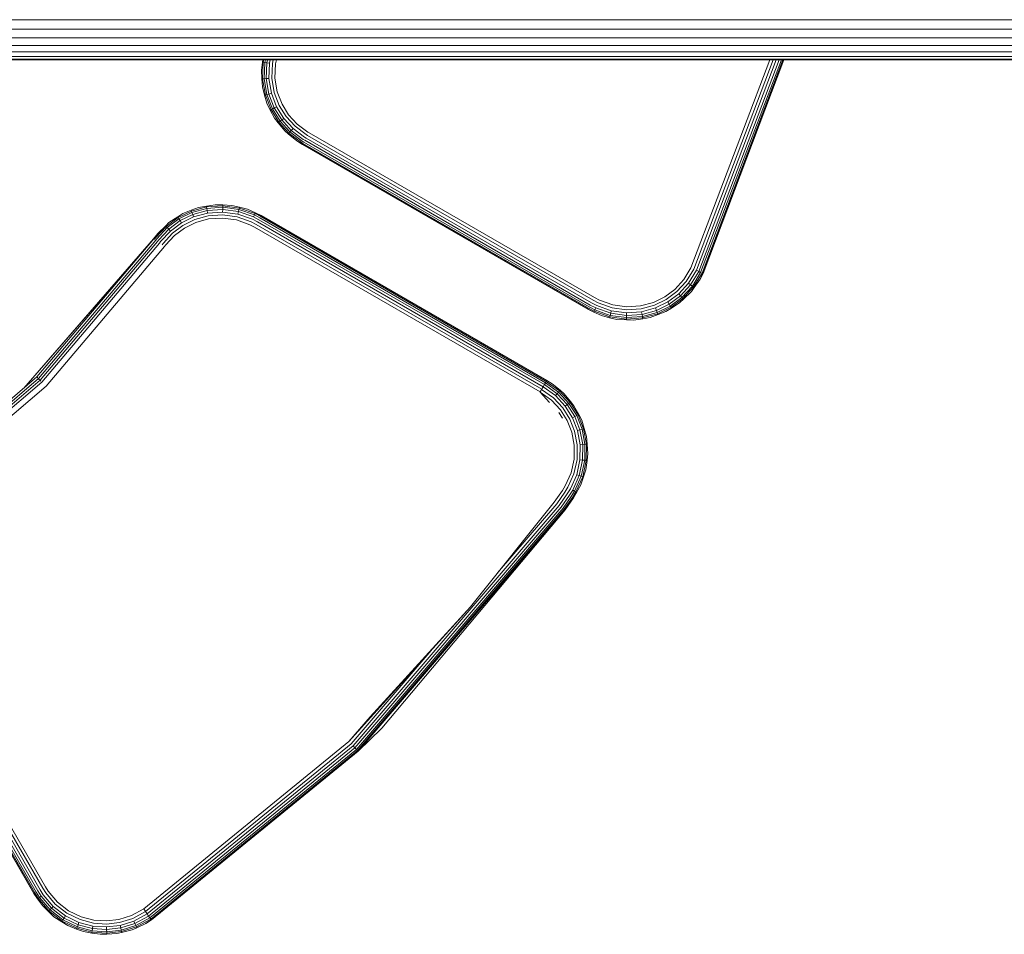
# Model space of a CAD drawing. Units: millimetres. Extents: x 3265 to 578302, y 1630 to 596964.
# Drawn here: x 5691 to 5751, y 5322 to 5378 of the extents above; entities that cross this region are included whole.
import ezdxf

# ---------------------------------------------------------------- set-up
doc = ezdxf.new("R2010")
doc.units = ezdxf.units.MM
doc.layers.add('Контур', color=7, linetype='Continuous', lineweight=15)

msp = doc.modelspace()

# ---------------------------------------------------------------- linework, layer by layer
at = {"layer": 'Контур', "color": 0, "linetype": 'Continuous', "lineweight": 0}
for p, q in [((6252.679, 5377.95), (3832.633, 5377.917)), ((3832.645, 5377.348), (6252.667, 5377.391)), ((3832.657, 5376.825), (6252.655, 5376.854)), ((3832.667, 5376.375), (6252.644, 5376.375)), ((3832.675, 5376.004), (6252.636, 5375.985)), ((3832.681, 5375.724), (6252.629, 5375.707)), ((3832.685, 5375.552), (6252.626, 5375.546)), ((6252.625, 5375.496), (3832.686, 5375.496)), ((5706.036, 5374.883), (5706.096, 5375.365)), ((5706.116, 5375.496), (5706.096, 5375.365)), ((5706.096, 5375.365), (5706.149, 5375.358)), ((5706.114, 5374.343), (5706.149, 5375.358)), ((5706.183, 5375.496), (5706.149, 5375.358)), ((5706.149, 5375.358), (5706.241, 5375.345)), ((5706.206, 5374.349), (5706.241, 5375.345)), ((5706.278, 5375.496), (5706.241, 5375.345)), ((5706.241, 5375.345), (5706.369, 5375.327)), ((5706.336, 5374.358), (5706.369, 5375.327)), ((5706.411, 5375.496), (5706.369, 5375.327)), ((5706.369, 5375.327), (5706.528, 5375.305)), ((5706.495, 5374.369), (5706.528, 5375.305)), ((5706.575, 5375.496), (5706.528, 5375.305)), ((5706.674, 5374.381), (5706.705, 5375.28)), ((5706.758, 5375.496), (5706.705, 5375.28)), ((5706.86, 5374.394), (5706.89, 5375.255)), ((5706.89, 5375.255), (5706.949, 5375.496)), ((5732.197, 5362.841), (5737.006, 5375.496)), ((5732.365, 5362.761), (5737.204, 5375.496)), ((5732.526, 5362.684), (5737.395, 5375.496)), ((5732.671, 5362.615), (5737.566, 5375.496)), ((5732.788, 5362.559), (5737.704, 5375.496)), ((5732.872, 5362.519), (5737.803, 5375.496)), ((5732.92, 5362.496), (5737.86, 5375.496)), ((5732.935, 5362.489), (5737.863, 5375.496)), ((5706.036, 5374.883), (5706.06, 5374.339)), ((5706.06, 5374.339), (5706.114, 5374.343)), ((5706.098, 5373.869), (5706.06, 5374.339)), ((5706.098, 5373.869), (5706.23, 5373.348)), ((5706.114, 5374.343), (5706.206, 5374.349)), ((5706.281, 5373.362), (5706.114, 5374.343)), ((5706.206, 5374.349), (5706.336, 5374.358)), ((5706.371, 5373.387), (5706.206, 5374.349)), ((5706.336, 5374.358), (5706.495, 5374.369)), ((5706.496, 5373.422), (5706.336, 5374.358)), ((5706.65, 5373.465), (5706.495, 5374.369)), ((5706.822, 5373.512), (5706.674, 5374.381)), ((5707.002, 5373.562), (5706.86, 5374.394)), ((5706.23, 5373.348), (5706.281, 5373.362)), ((5706.369, 5372.874), (5706.23, 5373.348)), ((5706.281, 5373.362), (5706.371, 5373.387)), ((5706.624, 5372.471), (5706.281, 5373.362)), ((5706.371, 5373.387), (5706.496, 5373.422)), ((5706.707, 5372.513), (5706.371, 5373.387)), ((5706.496, 5373.422), (5706.65, 5373.465)), ((5706.823, 5372.571), (5706.496, 5373.422)), ((5706.966, 5372.643), (5706.65, 5373.465)), ((5707.126, 5372.723), (5706.822, 5373.512)), ((5707.293, 5372.806), (5707.002, 5373.562)), ((5706.369, 5372.874), (5706.576, 5372.447)), ((5707.548, 5372.045), (5707.126, 5372.723)), ((5707.696, 5372.157), (5707.293, 5372.806)), ((5706.576, 5372.447), (5706.624, 5372.471)), ((5706.835, 5371.961), (5706.576, 5372.447)), ((5706.624, 5372.471), (5706.707, 5372.513)), ((5707.099, 5371.706), (5706.624, 5372.471)), ((5706.707, 5372.513), (5706.823, 5372.571)), ((5707.173, 5371.762), (5706.707, 5372.513)), ((5706.823, 5372.571), (5706.966, 5372.643)), ((5707.277, 5371.84), (5706.823, 5372.571)), ((5707.405, 5371.937), (5706.966, 5372.643)), ((5708.211, 5371.592), (5707.696, 5372.157)), ((5706.835, 5371.961), (5707.057, 5371.674)), ((5707.057, 5371.674), (5707.099, 5371.706)), ((5707.459, 5371.181), (5707.057, 5371.674)), ((5707.099, 5371.706), (5707.173, 5371.762)), ((5707.706, 5371.04), (5707.099, 5371.706)), ((5707.173, 5371.762), (5707.277, 5371.84)), ((5707.769, 5371.109), (5707.173, 5371.762)), ((5707.277, 5371.84), (5707.405, 5371.937)), ((5707.856, 5371.205), (5707.277, 5371.84)), ((5707.964, 5371.323), (5707.405, 5371.937)), ((5708.085, 5371.455), (5707.548, 5372.045)), ((5708.859, 5371.106), (5708.211, 5371.592)), ((5707.459, 5371.181), (5707.67, 5371.001)), ((5707.67, 5371.001), (5707.706, 5371.04)), ((5708.188, 5370.566), (5707.67, 5371.001)), ((5707.706, 5371.04), (5707.769, 5371.109)), ((5708.47, 5370.467), (5707.706, 5371.04)), ((5707.769, 5371.109), (5707.856, 5371.205)), ((5708.518, 5370.547), (5707.769, 5371.109)), ((5707.856, 5371.205), (5707.964, 5371.323)), ((5708.586, 5370.658), (5707.856, 5371.205)), ((5708.669, 5370.794), (5707.964, 5371.323)), ((5708.762, 5370.947), (5708.085, 5371.455)), ((5708.848, 5370.896), (5708.762, 5370.947)), ((5726.237, 5360.857), (5708.848, 5370.896)), ((5708.941, 5371.058), (5708.859, 5371.106)), ((5726.33, 5361.018), (5708.941, 5371.058)), ((5708.188, 5370.566), (5708.442, 5370.422)), ((5708.532, 5370.349), (5708.188, 5370.566)), ((5708.442, 5370.422), (5708.47, 5370.467)), ((5708.54, 5370.364), (5708.442, 5370.422)), ((5708.567, 5370.41), (5708.47, 5370.467)), ((5708.613, 5370.49), (5708.518, 5370.547)), ((5708.532, 5370.349), (5725.921, 5360.309)), ((5708.54, 5370.364), (5725.93, 5360.324)), ((5725.956, 5360.37), (5708.567, 5370.41)), ((5708.678, 5370.603), (5708.586, 5370.658)), ((5726.003, 5360.451), (5708.613, 5370.49)), ((5708.758, 5370.741), (5708.669, 5370.794)), ((5726.068, 5360.563), (5708.678, 5370.603)), ((5726.148, 5360.702), (5708.758, 5370.741)), ((5703.219, 5366.679), (5702.688, 5366.6)), ((5703.219, 5366.679), (5703.69, 5366.67)), ((5703.69, 5366.67), (5703.689, 5366.616)), ((5704.235, 5366.639), (5703.69, 5366.67)), ((5701.247, 5366.136), (5700.939, 5365.945)), ((5700.967, 5365.899), (5701.776, 5366.295)), ((5701.015, 5365.82), (5701.809, 5366.209)), ((5701.083, 5365.709), (5701.855, 5366.087)), ((5701.247, 5366.136), (5701.757, 5366.345)), ((5702.202, 5366.509), (5701.757, 5366.345)), ((5701.757, 5366.345), (5701.776, 5366.295)), ((5701.776, 5366.295), (5702.697, 5366.547)), ((5701.776, 5366.295), (5701.809, 5366.209)), ((5701.809, 5366.209), (5702.712, 5366.456)), ((5701.809, 5366.209), (5701.855, 5366.087)), ((5701.855, 5366.087), (5702.734, 5366.328)), ((5701.855, 5366.087), (5701.912, 5365.938)), ((5701.912, 5365.938), (5702.761, 5366.17)), ((5702.202, 5366.509), (5702.688, 5366.6)), ((5702.688, 5366.6), (5702.697, 5366.547)), ((5702.697, 5366.547), (5703.689, 5366.616)), ((5702.697, 5366.547), (5702.712, 5366.456)), ((5702.712, 5366.456), (5703.686, 5366.523)), ((5702.712, 5366.456), (5702.734, 5366.328)), ((5702.734, 5366.328), (5703.682, 5366.394)), ((5702.734, 5366.328), (5702.761, 5366.17)), ((5702.761, 5366.17), (5703.677, 5366.234)), ((5703.682, 5366.394), (5703.677, 5366.234)), ((5703.677, 5366.234), (5704.605, 5366.108)), ((5703.686, 5366.523), (5703.682, 5366.394)), ((5703.682, 5366.394), (5704.643, 5366.263)), ((5703.689, 5366.616), (5703.686, 5366.523)), ((5703.686, 5366.523), (5704.673, 5366.389)), ((5703.689, 5366.616), (5704.695, 5366.479)), ((5704.235, 5366.639), (5704.708, 5366.531)), ((5704.643, 5366.263), (5704.605, 5366.108)), ((5705.487, 5365.794), (5704.605, 5366.108)), ((5704.673, 5366.389), (5704.643, 5366.263)), ((5705.556, 5365.938), (5704.643, 5366.263)), ((5704.695, 5366.479), (5704.673, 5366.389)), ((5705.612, 5366.056), (5704.673, 5366.389)), ((5704.708, 5366.531), (5704.695, 5366.479)), ((5705.652, 5366.139), (5704.695, 5366.479)), ((5705.187, 5366.407), (5704.708, 5366.531)), ((5705.187, 5366.407), (5705.675, 5366.188)), ((5705.612, 5366.056), (5705.652, 5366.139)), ((5705.652, 5366.139), (5705.675, 5366.188)), ((5705.997, 5365.958), (5705.652, 5366.139)), ((5706.032, 5366.019), (5705.675, 5366.188)), ((5706.024, 5366.005), (5705.675, 5366.188)), ((5700.409, 5365.593), (5700.208, 5365.402)), ((5700.244, 5365.362), (5700.967, 5365.899)), ((5700.306, 5365.293), (5701.015, 5365.82)), ((5700.392, 5365.196), (5701.083, 5365.709)), ((5700.409, 5365.593), (5700.939, 5365.945)), ((5700.499, 5365.077), (5701.166, 5365.572)), ((5700.939, 5365.945), (5700.967, 5365.899)), ((5700.967, 5365.899), (5701.015, 5365.82)), ((5701.015, 5365.82), (5701.083, 5365.709)), ((5701.083, 5365.709), (5701.166, 5365.572)), ((5701.166, 5365.572), (5701.912, 5365.938)), ((5701.259, 5365.419), (5701.976, 5365.77)), ((5701.356, 5365.26), (5702.042, 5365.597)), ((5701.976, 5365.77), (5702.792, 5365.994)), ((5702.042, 5365.597), (5702.823, 5365.81)), ((5702.792, 5365.994), (5703.671, 5366.055)), ((5702.823, 5365.81), (5703.665, 5365.869)), ((5703.665, 5365.869), (5704.519, 5365.753)), ((5703.671, 5366.055), (5704.563, 5365.934)), ((5704.519, 5365.753), (5705.33, 5365.464)), ((5705.41, 5365.632), (5704.563, 5365.934)), ((5705.716, 5365.472), (5705.41, 5365.632)), ((5705.805, 5365.627), (5705.487, 5365.794)), ((5705.556, 5365.938), (5705.612, 5366.056)), ((5705.885, 5365.765), (5705.556, 5365.938)), ((5705.95, 5365.878), (5705.612, 5366.056)), ((5723.113, 5355.445), (5705.716, 5365.472)), ((5723.2, 5355.596), (5705.805, 5365.627)), ((5723.275, 5355.726), (5705.885, 5365.765)), ((5723.336, 5355.832), (5705.95, 5365.878)), ((5723.383, 5355.913), (5705.997, 5365.958)), ((5723.412, 5355.963), (5706.024, 5366.005)), ((5723.421, 5355.979), (5706.032, 5366.019)), ((5699.473, 5364.609), (5699.724, 5364.929)), ((5699.724, 5364.929), (5699.555, 5364.691)), ((5699.597, 5364.659), (5700.244, 5365.362)), ((5699.671, 5364.603), (5700.306, 5365.293)), ((5699.724, 5364.929), (5700.208, 5365.402)), ((5699.775, 5364.525), (5700.392, 5365.196)), ((5699.903, 5364.429), (5700.499, 5365.077)), ((5700.046, 5364.321), (5700.618, 5364.943)), ((5700.208, 5365.402), (5700.244, 5365.362)), ((5700.244, 5365.362), (5700.306, 5365.293)), ((5700.306, 5365.293), (5700.392, 5365.196)), ((5700.392, 5365.196), (5700.499, 5365.077)), ((5700.618, 5364.943), (5701.259, 5365.419)), ((5700.742, 5364.805), (5701.356, 5365.26)), ((5705.623, 5365.311), (5705.33, 5365.464)), ((5705.623, 5365.311), (5723.018, 5355.281)), ((5691.561, 5355.501), (5699.473, 5364.609)), ((5691.566, 5355.505), (5699.487, 5364.6)), ((5699.487, 5364.6), (5692.364, 5356.187)), ((5699.606, 5364.514), (5692.468, 5356.084)), ((5699.711, 5364.438), (5692.56, 5355.992)), ((5699.841, 5364.345), (5692.673, 5355.879)), ((5699.487, 5364.6), (5699.555, 5364.691)), ((5699.53, 5364.568), (5699.597, 5364.659)), ((5699.555, 5364.691), (5699.597, 5364.659)), ((5699.606, 5364.514), (5699.671, 5364.603)), ((5699.711, 5364.438), (5699.775, 5364.525)), ((5699.841, 5364.345), (5699.903, 5364.429)), ((5699.986, 5364.24), (5700.046, 5364.321)), ((5700.194, 5364.209), (5700.742, 5364.805)), ((5700.137, 5364.132), (5692.933, 5355.622)), ((5700.137, 5364.132), (5700.194, 5364.209)), ((5731.759, 5362.12), (5732.197, 5362.841)), ((5732.365, 5362.761), (5731.907, 5362.008)), ((5732.526, 5362.684), (5732.05, 5361.9)), ((5732.671, 5362.615), (5732.178, 5361.803)), ((5732.788, 5362.559), (5732.282, 5361.725)), ((5732.872, 5362.519), (5732.356, 5361.669)), ((5732.671, 5362.615), (5732.526, 5362.684)), ((5732.526, 5362.684), (5732.671, 5362.615)), ((5732.788, 5362.559), (5732.671, 5362.615)), ((5732.671, 5362.615), (5732.788, 5362.559)), ((5732.671, 5362.615), (5732.671, 5362.615)), ((5732.751, 5362.14), (5732.92, 5362.496)), ((5732.935, 5362.489), (5732.751, 5362.14)), ((5732.872, 5362.519), (5732.788, 5362.559)), ((5732.872, 5362.519), (5732.788, 5362.559)), ((5732.788, 5362.559), (5732.788, 5362.559)), ((5732.92, 5362.496), (5732.872, 5362.519)), ((5732.872, 5362.519), (5732.92, 5362.496)), ((5732.872, 5362.519), (5732.872, 5362.519)), ((5732.935, 5362.489), (5732.92, 5362.496)), ((5732.935, 5362.489), (5732.92, 5362.496)), ((5732.92, 5362.496), (5732.92, 5362.496)), ((5731.21, 5361.524), (5731.759, 5362.12)), ((5731.907, 5362.008), (5731.335, 5361.385)), ((5732.05, 5361.9), (5731.454, 5361.252)), ((5732.178, 5361.803), (5732.05, 5361.9)), ((5732.751, 5362.14), (5732.398, 5361.637)), ((5730.597, 5361.068), (5731.21, 5361.524)), ((5731.335, 5361.385), (5730.694, 5360.909)), ((5732.178, 5361.803), (5731.561, 5361.132)), ((5732.282, 5361.725), (5731.647, 5361.036)), ((5732.356, 5361.669), (5731.709, 5360.967)), ((5732.224, 5361.393), (5731.745, 5360.927)), ((5732.282, 5361.725), (5732.178, 5361.803)), ((5732.224, 5361.393), (5732.398, 5361.637)), ((5732.356, 5361.669), (5732.282, 5361.725)), ((5732.398, 5361.637), (5732.356, 5361.669)), ((5726.148, 5360.702), (5726.465, 5360.534)), ((5726.237, 5360.857), (5726.543, 5360.696)), ((5726.33, 5361.018), (5726.623, 5360.864)), ((5726.543, 5360.696), (5727.39, 5360.395)), ((5726.623, 5360.864), (5727.434, 5360.576)), ((5729.13, 5360.518), (5729.911, 5360.732)), ((5729.911, 5360.732), (5730.597, 5361.068)), ((5730.694, 5360.909), (5729.977, 5360.558)), ((5730.787, 5360.756), (5730.041, 5360.391)), ((5731.454, 5361.252), (5730.787, 5360.756)), ((5730.87, 5360.62), (5730.787, 5360.756)), ((5731.561, 5361.132), (5730.87, 5360.62)), ((5731.647, 5361.036), (5730.938, 5360.509)), ((5731.709, 5360.967), (5730.986, 5360.43)), ((5731.527, 5360.721), (5731.014, 5360.384)), ((5731.561, 5361.132), (5731.454, 5361.252)), ((5731.527, 5360.721), (5731.745, 5360.927)), ((5731.647, 5361.036), (5731.561, 5361.132)), ((5731.709, 5360.967), (5731.647, 5361.036)), ((5731.745, 5360.927), (5731.709, 5360.967)), ((5725.921, 5360.309), (5726.278, 5360.141)), ((5725.93, 5360.324), (5726.278, 5360.141)), ((5725.956, 5360.37), (5726.301, 5360.189)), ((5726.003, 5360.451), (5726.341, 5360.273)), ((5726.068, 5360.563), (5726.397, 5360.39)), ((5726.278, 5360.141), (5726.301, 5360.189)), ((5726.751, 5359.927), (5726.278, 5360.141)), ((5726.301, 5360.189), (5726.341, 5360.273)), ((5726.301, 5360.189), (5727.258, 5359.849)), ((5726.341, 5360.273), (5726.397, 5360.39)), ((5726.341, 5360.273), (5727.28, 5359.939)), ((5726.397, 5360.39), (5727.311, 5360.065)), ((5726.465, 5360.534), (5727.348, 5360.221)), ((5727.311, 5360.065), (5727.348, 5360.221)), ((5728.276, 5360.095), (5727.348, 5360.221)), ((5728.282, 5360.274), (5727.39, 5360.395)), ((5727.434, 5360.576), (5728.288, 5360.46)), ((5728.271, 5359.935), (5728.276, 5360.095)), ((5729.192, 5360.158), (5728.276, 5360.095)), ((5729.161, 5360.335), (5728.282, 5360.274)), ((5728.288, 5360.46), (5729.13, 5360.518)), ((5729.977, 5360.558), (5729.161, 5360.335)), ((5730.041, 5360.391), (5729.192, 5360.158)), ((5729.219, 5360), (5729.192, 5360.158)), ((5730.098, 5360.241), (5729.219, 5360)), ((5730.144, 5360.12), (5729.241, 5359.872)), ((5730.098, 5360.241), (5730.041, 5360.391)), ((5730.87, 5360.62), (5730.098, 5360.241)), ((5730.144, 5360.12), (5730.098, 5360.241)), ((5730.938, 5360.509), (5730.144, 5360.12)), ((5730.177, 5360.033), (5730.144, 5360.12)), ((5730.986, 5360.43), (5730.177, 5360.033)), ((5730.677, 5360.178), (5730.196, 5359.983)), ((5730.677, 5360.178), (5731.014, 5360.384)), ((5730.938, 5360.509), (5730.87, 5360.62)), ((5730.986, 5360.43), (5730.938, 5360.509)), ((5731.014, 5360.384), (5730.986, 5360.43)), ((5726.751, 5359.927), (5727.245, 5359.797)), ((5727.245, 5359.797), (5727.258, 5359.849)), ((5727.691, 5359.693), (5727.245, 5359.797)), ((5727.258, 5359.849), (5727.28, 5359.939)), ((5728.264, 5359.712), (5727.258, 5359.849)), ((5727.28, 5359.939), (5727.311, 5360.065)), ((5728.267, 5359.805), (5727.28, 5359.939)), ((5728.271, 5359.935), (5727.311, 5360.065)), ((5727.691, 5359.693), (5728.263, 5359.659)), ((5728.263, 5359.659), (5728.264, 5359.712)), ((5728.698, 5359.647), (5728.263, 5359.659)), ((5728.264, 5359.712), (5728.267, 5359.805)), ((5729.256, 5359.781), (5728.264, 5359.712)), ((5728.267, 5359.805), (5728.271, 5359.935)), ((5729.241, 5359.872), (5728.267, 5359.805)), ((5729.219, 5360), (5728.271, 5359.935)), ((5728.698, 5359.647), (5729.265, 5359.728)), ((5729.241, 5359.872), (5729.219, 5360)), ((5729.256, 5359.781), (5729.241, 5359.872)), ((5730.177, 5360.033), (5729.256, 5359.781)), ((5729.265, 5359.728), (5729.256, 5359.781)), ((5729.715, 5359.81), (5729.265, 5359.728)), ((5729.715, 5359.81), (5730.196, 5359.983)), ((5730.196, 5359.983), (5730.177, 5360.033)), ((5683.553, 5348.663), (5692.364, 5356.187)), ((5683.641, 5348.541), (5692.468, 5356.084)), ((5683.713, 5348.44), (5692.56, 5355.992)), ((5683.801, 5348.319), (5692.673, 5355.879)), ((5692.379, 5356.171), (5692.364, 5356.187)), ((5692.379, 5356.171), (5692.402, 5356.149)), ((5692.431, 5356.12), (5692.402, 5356.149)), ((5692.468, 5356.084), (5692.431, 5356.12)), ((5692.511, 5356.041), (5692.468, 5356.084)), ((5692.56, 5355.992), (5692.511, 5356.041)), ((5692.614, 5355.938), (5692.56, 5355.992)), ((5723.386, 5355.918), (5723.34, 5355.838)), ((5723.383, 5355.913), (5723.34, 5355.838)), ((5723.412, 5355.963), (5723.383, 5355.913)), ((5723.383, 5355.913), (5723.386, 5355.918)), ((5723.412, 5355.963), (5723.386, 5355.918)), ((5723.386, 5355.918), (5724.193, 5355.337)), ((5723.413, 5355.965), (5723.412, 5355.963)), ((5723.412, 5355.963), (5723.413, 5355.965)), ((5723.421, 5355.979), (5723.413, 5355.965)), ((5723.755, 5355.769), (5723.413, 5355.965)), ((5723.421, 5355.979), (5723.755, 5355.769)), ((5684.013, 5348.023), (5692.933, 5355.622)), ((5723.018, 5355.281), (5723.012, 5355.271)), ((5723.015, 5355.276), (5723.012, 5355.271)), ((5723.018, 5355.281), (5723.105, 5355.432)), ((5723.057, 5355.348), (5723.018, 5355.281)), ((5723.018, 5355.281), (5723.035, 5355.261)), ((5723.105, 5355.432), (5723.057, 5355.348)), ((5723.113, 5355.445), (5723.105, 5355.432)), ((5723.108, 5355.438), (5723.105, 5355.432)), ((5723.105, 5355.432), (5723.82, 5354.917)), ((5723.113, 5355.445), (5723.108, 5355.438)), ((5723.113, 5355.445), (5723.195, 5355.587)), ((5723.161, 5355.529), (5723.113, 5355.445)), ((5723.195, 5355.587), (5723.161, 5355.529)), ((5723.2, 5355.596), (5723.162, 5355.531)), ((5723.275, 5355.726), (5723.195, 5355.587)), ((5723.2, 5355.596), (5723.195, 5355.587)), ((5723.195, 5355.587), (5723.939, 5355.051)), ((5723.275, 5355.726), (5723.2, 5355.596)), ((5723.336, 5355.832), (5723.275, 5355.726)), ((5723.275, 5355.726), (5724.045, 5355.17)), ((5723.336, 5355.832), (5723.34, 5355.838)), ((5723.34, 5355.838), (5724.131, 5355.268)), ((5723.755, 5355.769), (5724.228, 5355.377)), ((5724.193, 5355.337), (5724.131, 5355.268)), ((5724.228, 5355.377), (5724.193, 5355.337)), ((5724.193, 5355.337), (5724.842, 5354.637)), ((5724.457, 5355.184), (5724.228, 5355.377)), ((5723.012, 5355.271), (5723.696, 5354.778)), ((5723.581, 5354.636), (5723.012, 5355.271)), ((5723.696, 5354.778), (5724.247, 5354.184)), ((5723.82, 5354.917), (5724.395, 5354.297)), ((5724.045, 5355.17), (5723.939, 5355.051)), ((5723.939, 5355.051), (5724.538, 5354.405)), ((5724.131, 5355.268), (5724.045, 5355.17)), ((5724.045, 5355.17), (5724.665, 5354.502)), ((5724.131, 5355.268), (5724.768, 5354.581)), ((5724.457, 5355.184), (5724.885, 5354.67)), ((5724.247, 5354.184), (5724.653, 5353.536)), ((5724.395, 5354.297), (5724.819, 5353.62)), ((5724.665, 5354.502), (5724.538, 5354.405)), ((5724.538, 5354.405), (5724.979, 5353.701)), ((5724.768, 5354.581), (5724.665, 5354.502)), ((5724.665, 5354.502), (5725.122, 5353.773)), ((5724.842, 5354.637), (5724.768, 5354.581)), ((5724.768, 5354.581), (5725.238, 5353.832)), ((5724.885, 5354.67), (5724.842, 5354.637)), ((5724.842, 5354.637), (5725.32, 5353.874)), ((5725.072, 5354.436), (5724.885, 5354.67)), ((5725.072, 5354.436), (5725.368, 5353.898)), ((5724.142, 5354.021), (5724.372, 5353.672)), ((5724.653, 5353.536), (5724.934, 5352.826)), ((5724.819, 5353.62), (5725.113, 5352.878)), ((5725.122, 5353.773), (5724.979, 5353.701)), ((5724.979, 5353.701), (5725.285, 5352.928)), ((5725.238, 5353.832), (5725.122, 5353.773)), ((5725.122, 5353.773), (5725.438, 5352.973)), ((5725.32, 5353.874), (5725.238, 5353.832)), ((5725.238, 5353.832), (5725.563, 5353.01)), ((5725.368, 5353.898), (5725.32, 5353.874)), ((5725.32, 5353.874), (5725.652, 5353.036)), ((5725.547, 5353.546), (5725.368, 5353.898)), ((5725.547, 5353.546), (5725.703, 5353.051)), ((5725.113, 5352.878), (5725.271, 5352.047)), ((5725.438, 5352.973), (5725.285, 5352.928)), ((5725.285, 5352.928), (5725.449, 5352.063)), ((5725.563, 5353.01), (5725.438, 5352.973)), ((5725.438, 5352.973), (5725.609, 5352.078)), ((5725.652, 5353.036), (5725.563, 5353.01)), ((5725.563, 5353.01), (5725.738, 5352.09)), ((5725.703, 5353.051), (5725.652, 5353.036)), ((5725.652, 5353.036), (5725.83, 5352.098)), ((5725.838, 5352.558), (5725.703, 5353.051)), ((5724.934, 5352.826), (5725.086, 5352.03)), ((5725.838, 5352.558), (5725.884, 5352.103)), ((5725.086, 5352.03), (5725.077, 5351.187)), ((5725.271, 5352.047), (5725.262, 5351.166)), ((5725.449, 5352.063), (5725.44, 5351.146)), ((5725.609, 5352.078), (5725.449, 5352.063)), ((5725.609, 5352.078), (5725.599, 5351.128)), ((5725.738, 5352.09), (5725.609, 5352.078)), ((5725.738, 5352.09), (5725.728, 5351.114)), ((5725.83, 5352.098), (5725.738, 5352.09)), ((5725.83, 5352.098), (5725.821, 5351.104)), ((5725.884, 5352.103), (5725.83, 5352.098)), ((5725.92, 5351.531), (5725.884, 5352.103)), ((5725.077, 5351.187), (5724.894, 5350.345)), ((5725.262, 5351.166), (5725.071, 5350.287)), ((5725.44, 5351.146), (5725.241, 5350.231)), ((5725.599, 5351.128), (5725.393, 5350.181)), ((5725.599, 5351.128), (5725.44, 5351.146)), ((5725.728, 5351.114), (5725.517, 5350.14)), ((5725.728, 5351.114), (5725.599, 5351.128)), ((5725.821, 5351.104), (5725.605, 5350.111)), ((5725.821, 5351.104), (5725.728, 5351.114)), ((5725.794, 5350.53), (5725.874, 5351.098)), ((5725.874, 5351.098), (5725.821, 5351.104)), ((5725.92, 5351.531), (5725.874, 5351.098)), ((5725.794, 5350.53), (5725.656, 5350.095)), ((5724.543, 5349.558), (5724.894, 5350.345)), ((5724.704, 5349.465), (5725.071, 5350.287)), ((5724.859, 5349.376), (5725.241, 5350.231)), ((5724.998, 5349.296), (5725.393, 5350.181)), ((5725.11, 5349.231), (5725.517, 5350.14)), ((5725.19, 5349.184), (5725.605, 5350.111)), ((5725.393, 5350.181), (5725.241, 5350.231)), ((5725.517, 5350.14), (5725.393, 5350.181)), ((5725.487, 5349.612), (5725.656, 5350.095)), ((5725.605, 5350.111), (5725.517, 5350.14)), ((5725.656, 5350.095), (5725.605, 5350.111)), ((5724.366, 5349.279), (5723.87, 5348.563)), ((5724.366, 5349.279), (5724.543, 5349.558)), ((5724.52, 5349.173), (5724.704, 5349.465)), ((5724.667, 5349.072), (5724.859, 5349.376)), ((5724.799, 5348.981), (5724.998, 5349.296)), ((5725.11, 5349.231), (5724.998, 5349.296)), ((5725.487, 5349.612), (5725.237, 5349.158)), ((5724.52, 5349.173), (5724.022, 5348.456)), ((5724.667, 5349.072), (5724.169, 5348.354)), ((5724.799, 5348.981), (5724.3, 5348.262)), ((5724.906, 5348.908), (5724.406, 5348.187)), ((5724.983, 5348.855), (5724.482, 5348.134)), ((5725.027, 5348.825), (5724.526, 5348.103)), ((5724.539, 5348.094), (5725.04, 5348.815)), ((5724.906, 5348.908), (5725.11, 5349.231)), ((5724.983, 5348.855), (5725.19, 5349.184)), ((5725.027, 5348.825), (5725.237, 5349.158)), ((5725.04, 5348.815), (5725.237, 5349.158)), ((5725.19, 5349.184), (5725.11, 5349.231)), ((5725.237, 5349.158), (5725.19, 5349.184)), ((5724.169, 5348.354), (5711.625, 5333.713)), ((5711.736, 5333.597), (5724.3, 5348.262)), ((5711.826, 5333.504), (5724.406, 5348.187)), ((5711.89, 5333.437), (5724.482, 5348.134)), ((5711.927, 5333.398), (5724.526, 5348.103)), ((5711.939, 5333.386), (5724.539, 5348.094)), ((5713.381, 5334.8), (5724.539, 5348.094)), ((5718.767, 5342.188), (5723.87, 5348.563)), ((5724.022, 5348.456), (5720.416, 5344.247)), ((5724.539, 5348.094), (5724.526, 5348.103)), ((5682.133, 5342.12), (5692.172, 5324.73)), ((5682.147, 5342.128), (5692.187, 5324.739)), ((5692.233, 5324.766), (5682.193, 5342.155)), ((5692.313, 5324.812), (5682.274, 5342.201)), ((5692.426, 5324.877), (5682.386, 5342.266)), ((5692.564, 5324.957), (5682.525, 5342.346)), ((5692.72, 5325.046), (5682.68, 5342.436)), ((5692.881, 5325.139), (5682.841, 5342.529)), ((5718.767, 5342.188), (5711.372, 5333.976)), ((5712.659, 5335.493), (5718.767, 5342.188)), ((5716.378, 5339.535), (5711.501, 5333.842)), ((5712.659, 5335.493), (5711.372, 5333.976)), ((5711.939, 5333.386), (5713.381, 5334.8)), ((5698.873, 5323.785), (5711.372, 5333.976)), ((5698.978, 5323.632), (5711.501, 5333.842)), ((5699.08, 5323.484), (5711.625, 5333.713)), ((5711.625, 5333.713), (5711.736, 5333.597)), ((5699.17, 5323.353), (5711.736, 5333.597)), ((5699.244, 5323.246), (5711.826, 5333.504)), ((5699.297, 5323.169), (5711.89, 5333.437)), ((5699.327, 5323.125), (5711.927, 5333.398)), ((5699.336, 5323.111), (5711.939, 5333.386)), ((5711.736, 5333.597), (5711.826, 5333.504)), ((5711.826, 5333.504), (5711.89, 5333.437)), ((5711.89, 5333.437), (5711.927, 5333.398)), ((5711.939, 5333.386), (5711.927, 5333.398)), ((5692.172, 5324.73), (5692.397, 5324.406)), ((5692.187, 5324.739), (5692.397, 5324.406)), ((5692.233, 5324.766), (5692.441, 5324.436)), ((5692.313, 5324.812), (5692.517, 5324.489)), ((5692.426, 5324.877), (5692.625, 5324.562)), ((5692.564, 5324.957), (5692.756, 5324.653)), ((5692.72, 5325.046), (5692.904, 5324.755)), ((5692.881, 5325.139), (5693.057, 5324.86)), ((5692.904, 5324.755), (5693.487, 5324.07)), ((5693.057, 5324.86), (5693.616, 5324.204)), ((5692.397, 5324.406), (5692.441, 5324.436)), ((5692.7, 5323.984), (5692.397, 5324.406)), ((5692.441, 5324.436), (5692.517, 5324.489)), ((5692.441, 5324.436), (5693.1, 5323.663)), ((5692.517, 5324.489), (5692.625, 5324.562)), ((5692.517, 5324.489), (5693.164, 5323.73)), ((5692.625, 5324.562), (5693.253, 5323.824)), ((5692.756, 5324.653), (5693.364, 5323.94)), ((5693.616, 5324.204), (5694.297, 5323.677)), ((5692.7, 5323.984), (5693.063, 5323.625)), ((5693.063, 5323.625), (5693.1, 5323.663)), ((5693.397, 5323.312), (5693.063, 5323.625)), ((5693.1, 5323.663), (5693.164, 5323.73)), ((5693.903, 5323.042), (5693.1, 5323.663)), ((5693.164, 5323.73), (5693.253, 5323.824)), ((5693.952, 5323.121), (5693.164, 5323.73)), ((5693.253, 5323.824), (5693.364, 5323.94)), ((5694.02, 5323.231), (5693.253, 5323.824)), ((5694.105, 5323.367), (5693.364, 5323.94)), ((5694.199, 5323.519), (5693.487, 5324.07)), ((5694.991, 5323.132), (5694.199, 5323.519)), ((5694.297, 5323.677), (5695.055, 5323.307)), ((5698.133, 5323.38), (5698.873, 5323.785)), ((5698.978, 5323.632), (5698.206, 5323.208)), ((5698.873, 5323.785), (5698.978, 5323.632)), ((5698.873, 5323.785), (5698.978, 5323.632)), ((5698.978, 5323.632), (5699.08, 5323.484)), ((5698.978, 5323.632), (5699.064, 5323.507)), ((5698.978, 5323.632), (5698.978, 5323.632)), ((5693.397, 5323.312), (5693.875, 5322.996)), ((5693.875, 5322.996), (5693.903, 5323.042)), ((5694.246, 5322.768), (5693.875, 5322.996)), ((5693.903, 5323.042), (5693.952, 5323.121)), ((5694.796, 5322.605), (5693.903, 5323.042)), ((5693.952, 5323.121), (5694.02, 5323.231)), ((5694.829, 5322.692), (5693.952, 5323.121)), ((5694.02, 5323.231), (5694.105, 5323.367)), ((5694.874, 5322.814), (5694.02, 5323.231)), ((5694.929, 5322.964), (5694.105, 5323.367)), ((5694.874, 5322.814), (5694.929, 5322.964)), ((5695.781, 5322.741), (5694.929, 5322.964)), ((5695.809, 5322.918), (5694.991, 5323.132)), ((5695.055, 5323.307), (5695.839, 5323.102)), ((5696.606, 5322.864), (5695.809, 5322.918)), ((5695.839, 5323.102), (5696.601, 5323.05)), ((5696.601, 5323.05), (5697.36, 5323.137)), ((5697.398, 5322.955), (5696.606, 5322.864)), ((5697.36, 5323.137), (5698.133, 5323.38)), ((5698.206, 5323.208), (5697.398, 5322.955)), ((5698.276, 5323.043), (5697.435, 5322.78)), ((5698.338, 5322.896), (5697.468, 5322.623)), ((5699.08, 5323.484), (5698.276, 5323.043)), ((5698.338, 5322.896), (5698.276, 5323.043)), ((5699.17, 5323.352), (5698.338, 5322.896)), ((5698.389, 5322.776), (5698.338, 5322.896)), ((5699.244, 5323.245), (5698.389, 5322.776)), ((5699.297, 5323.169), (5698.425, 5322.691)), ((5699.003, 5322.901), (5698.446, 5322.642)), ((5699.003, 5322.901), (5699.327, 5323.125)), ((5699.336, 5323.111), (5699.003, 5322.901)), ((5699.08, 5323.484), (5699.17, 5323.352)), ((5699.17, 5323.352), (5699.244, 5323.245)), ((5699.244, 5323.245), (5699.256, 5323.228)), ((5699.256, 5323.228), (5699.297, 5323.169)), ((5699.297, 5323.169), (5699.256, 5323.228)), ((5699.297, 5323.169), (5699.32, 5323.135)), ((5699.32, 5323.135), (5699.297, 5323.169)), ((5699.297, 5323.169), (5699.297, 5323.169)), ((5699.32, 5323.135), (5699.327, 5323.125)), ((5699.327, 5323.125), (5699.336, 5323.111)), ((5694.246, 5322.768), (5694.778, 5322.555)), ((5694.778, 5322.555), (5694.796, 5322.605)), ((5695.208, 5322.401), (5694.778, 5322.555)), ((5694.796, 5322.605), (5694.829, 5322.692)), ((5695.72, 5322.363), (5694.796, 5322.605)), ((5694.829, 5322.692), (5694.874, 5322.814)), ((5695.735, 5322.455), (5694.829, 5322.692)), ((5695.755, 5322.583), (5694.874, 5322.814)), ((5695.208, 5322.401), (5695.712, 5322.31)), ((5695.712, 5322.31), (5695.72, 5322.363)), ((5696.225, 5322.238), (5695.712, 5322.31)), ((5695.72, 5322.363), (5695.735, 5322.455)), ((5696.619, 5322.302), (5695.72, 5322.363)), ((5695.735, 5322.455), (5695.755, 5322.583)), ((5696.617, 5322.395), (5695.735, 5322.455)), ((5695.755, 5322.583), (5695.781, 5322.741)), ((5696.614, 5322.525), (5695.755, 5322.583)), ((5696.61, 5322.685), (5695.781, 5322.741)), ((5697.435, 5322.78), (5696.61, 5322.685)), ((5696.614, 5322.525), (5696.61, 5322.685)), ((5697.468, 5322.623), (5696.614, 5322.525)), ((5696.617, 5322.395), (5696.614, 5322.525)), ((5697.495, 5322.496), (5696.617, 5322.395)), ((5696.619, 5322.302), (5696.617, 5322.395)), ((5697.514, 5322.406), (5696.619, 5322.302)), ((5696.62, 5322.249), (5696.619, 5322.302)), ((5697.233, 5322.284), (5697.525, 5322.353)), ((5697.468, 5322.623), (5697.435, 5322.78)), ((5697.495, 5322.496), (5697.468, 5322.623)), ((5698.389, 5322.776), (5697.495, 5322.496)), ((5697.514, 5322.406), (5697.495, 5322.496)), ((5698.425, 5322.691), (5697.514, 5322.406)), ((5697.525, 5322.353), (5697.514, 5322.406)), ((5698.173, 5322.518), (5697.525, 5322.353)), ((5698.173, 5322.518), (5698.446, 5322.642)), ((5698.425, 5322.691), (5698.389, 5322.776)), ((5698.446, 5322.642), (5698.425, 5322.691)), ((5696.225, 5322.238), (5696.62, 5322.249)), ((5697.233, 5322.284), (5696.62, 5322.249))]:
    msp.add_line(p, q, dxfattribs=at)

doc.saveas('drawing.dxf')
